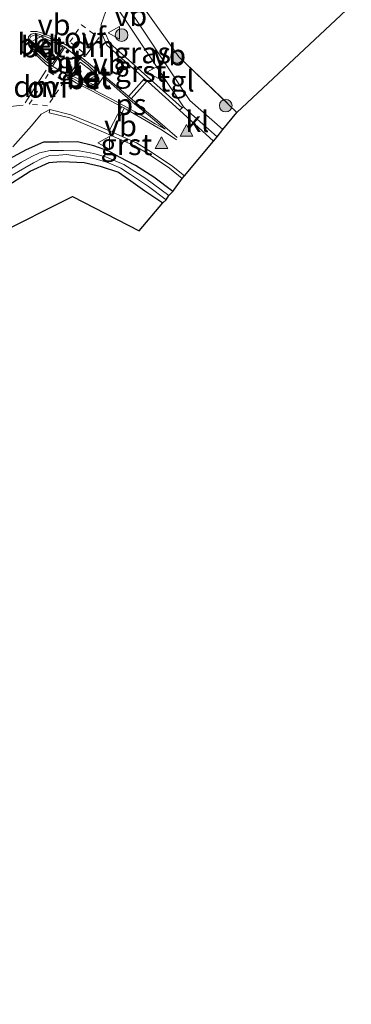
# Model space of a CAD drawing. Units: metres. Extents: x 249997 to 253698, y 465589 to 468751.
# Drawn here: x 253527 to 253566, y 468313 to 468430 of the extents above; entities that cross this region are included whole.
import ezdxf
from ezdxf.enums import TextEntityAlignment as Align

# ---------------------------------------------------------------- set-up
doc = ezdxf.new("R2010")
doc.units = ezdxf.units.M
for name, pattern in [('IE-TERREINAFSCHEIDING', [10, 8, -2]), ('VW-3-9_STREEP', [12, 3, -9]), ('VW-6060_STREEP', [1.2, 0.6, -0.6])]:
    doc.linetypes.add(name, pattern=pattern)
doc.layers.get('0').update_dxf_attribs({"lineweight": 25})
for name, color, linetype, lineweight in [('B-ME-GR-BOMENSTRUIKEN-GV-B6', 93, 'Continuous', 18), ('B-ME-GR-BOOM-S-B1', 93, 'Continuous', 18), ('B-ME-IE-GRASLAND-GV-B6', 93, 'Continuous', 18), ('B-ME-IE-GRONDWERKLIJN-GROND_INGERICHT-GV-B6', 253, 'Continuous', 18), ('B-ME-IE-TERREINAFSCHEIDING-RASTERHEKWERK-L-B1', 8, 'IE-TERREINAFSCHEIDING', 18), ('B-ME-OG-WATER-GV-B6', 153, 'Continuous', 18), ('B-ME-VH-VERH_SOORT-BETON-OVERIG-GV-B6', 8, 'IE-TERREINAFSCHEIDING-NATUURLIJK-HOUTWAL', 18), ('B-ME-VH-VERH_SOORT-BITUMEN-GV-B6', 8, 'IE-TERREINAFSCHEIDING-NATUURLIJK-HOUTWAL', 18), ('B-ME-VH-VERH_SOORT-GV-B6', 8, 'Continuous', 18), ('B-ME-VH-VERH_SOORT-KLINKERS-GV-B6', 8, 'IE-TERREINAFSCHEIDING-NATUURLIJK-HOUTWAL', 18), ('B-ME-VH-VERH_SOORT-TEGELS-GV-B6', 8, 'Continuous', 18), ('B-ME-VW-MARKERING-39STREEP-015-L-B1', 255, 'VW-3-9_STREEP', 18), ('B-ME-VW-MARKERING-6060STRP10-GV-B6', 255, 'VW-6060_STREEP', 18), ('B-ME-VW-MARKERING-DRIEHOEK-L-B1', 7, 'VW-HAAIETAND70-R-B', 18), ('B-ME-VW-MARKERING-STREEP-015-L-B1', 7, 'Continuous', 18), ('B-ME-VW-MARKERING-VLAKMARK-GV-B6', 7, 'Continuous', 18), ('B-ME-VW-MARKERING-VLAKMARK-S-B1', 7, 'Continuous', 18), ('B-ME-VW-MEUBILAIR_WEGMEUBILAIR-VERKEERSBORD-S-B1', 8, 'Continuous', 18)]:
    doc.layers.add(name, color=color, linetype=linetype, lineweight=lineweight)
doc.layers.add('B-ME-GW-INSTEEKWATERGANG-L-B1', color=10, linetype='Continuous')
doc.layers.add('B-ME-KG-KADASTRAAL-OPNAMEDTMGRENS-L-B1', color=10, linetype='Continuous')
doc.styles.add('NLCS-ISO', font='NLCS-ISO.TTF')
doc.linetypes.add('IE-TERREINAFSCHEIDING-NATUURLIJK-HOUTWAL', pattern='A,7,-1.5,[67,NLCS.SHX,S=0.75,R=45,X=0,Y=0],-1.5,7,-1.5,[70,NLCS.SHX,S=0.75,R=0,X=0,Y=0],-1.5', length=20)
doc.linetypes.add('VW-HAAIETAND70-R-B', pattern='A,0,-0.5,[153,NLCS.SHX,S=1,R=180,X=-0.375,Y=0],-0.5', length=1)

# ---------------------------------------------------------------- blocks, each defined once
blk = doc.blocks.new('verfsymbol')
for color in [252, 253]:
    blk.add_hatch(color=color).paths.add_polyline_path([(0.75, -0.625), (0, 0.75), (-0.75, -0.625)])
blk.add_lwpolyline([(0.75, -0.625), (0, 0.75), (-0.75, -0.625)], close=True)
blk = doc.blocks.new('boom')
h = blk.add_hatch(color=256)
edge = h.paths.add_edge_path()
edge.add_arc((0, 0), 0.75, 0, 360)
blk.add_circle((0, 0), 0.75)
blk = doc.blocks.new('verkeersbord')
for p, q in [((0, 0.75), (-0.75, -0.625)), ((0.75, -0.625), (0, 0.75)), ((-0.75, -0.625), (0.75, -0.625))]:
    blk.add_line(p, q)

msp = doc.modelspace()

# ---------------------------------------------------------------- linework, layer by layer
at = {"layer": 'B-ME-GR-BOMENSTRUIKEN-GV-B6'}
msp.add_polyline3d([(253547.215, 468451.906, 28.896), (253549.021, 468450.615, 28.594), (253550.811, 468448.996, 28.594), (253554.189, 468444.991, 28.657), (253558.734, 468439.82, 28.701), (253566.339, 468431.314, 28.406), (253552.805, 468418.648, 28.63), (253545.92, 468425.212, 28.801), (253542.074, 468430.618, 28.833), (253541.71, 468436.091, 28.833), (253549.622, 468447.183, 28.837), (253548.712, 468449.561, 28.904), (253547.215, 468451.906, 28.896)], dxfattribs=at)
at = {"layer": 'B-ME-GW-INSTEEKWATERGANG-L-B1'}
for points in [[(253545.226, 468409.272, 28.291), (253542.965, 468410.969, 28.295), (253540.803, 468412.362, 28.295), (253538.917, 468413.343, 28.379), (253537.635, 468414.045, 28.379), (253535.853, 468414.673, 28.506), (253533.933, 468415.168, 28.506), (253531.731, 468415.113, 28.506), (253529.932, 468415.111, 28.506), (253527.871, 468414.227, 28.51), (253525.819, 468413.12, 28.506), (253523.183, 468411.372, 28.482), (253521.247, 468410.071, 28.482), (253519.578, 468408.494, 28.482), (253518.101, 468406.479, 28.482), (253517.165, 468405.156, 28.546), (253514.448, 468401.289, 28.55), (253509.291, 468393.715, 28.55), (253503.911, 468385.243, 28.442), (253490.892, 468365.835, 28.398), (253479.567, 468348.939, 28.395), (253469.243, 468333.388, 28.379), (253459.299, 468318.428, 28.375)], [(253461.211, 468316.122, 28.048), (253471.885, 468332.511, 28.108), (253481.328, 468346.754, 28.084), (253491.469, 468361.873, 28.004), (253499.116, 468373.383, 27.952), (253505.018, 468382.498, 28.004), (253511.218, 468391.798, 28.04), (253515.79, 468398.502, 28.036), (253518.649, 468403.159, 28.036), (253520.234, 468405.677, 28.068), (253521.842, 468407.203, 28.068), (253523.269, 468408.334, 28.068), (253525.125, 468409.639, 28.191), (253528.352, 468411.682, 28.124), (253530.573, 468412.704, 28.12), (253531.939, 468412.812, 28.12), (253532.974, 468412.805, 28.068), (253534.713, 468412.691, 28.068), (253536.622, 468412.285, 28.068), (253538.803, 468411.562, 28.068), (253539.975, 468410.719, 28.068), (253541.912, 468409.338, 28.152), (253544.026, 468407.926, 28.128)]]:
    msp.add_polyline3d(points, dxfattribs=at)
at = {"layer": 'B-ME-IE-GRASLAND-GV-B6'}
for points in [[(253547.215, 468451.906, 28.896), (253548.712, 468449.561, 28.904), (253549.622, 468447.183, 28.837), (253541.71, 468436.091, 28.833), (253542.074, 468430.618, 28.833), (253545.92, 468425.212, 28.801), (253552.805, 468418.648, 28.63), (253551.148, 468416.633, 28.685), (253547.226, 468420.045, 28.685), (253541.69, 468428.361, 28.932), (253538.314, 468433.522, 28.922), (253540.306, 468440.281, 28.977), (253542.136, 468445.502, 29.022), (253544.36, 468449.245, 29.045), (253545.681, 468451.132, 29.053), (253546.312, 468450.988, 29.032), (253546.7978, 468452.1419, 29.053), (253547.215, 468451.906, 28.896)], [(253546.476, 468419.308, 28.741), (253546.307, 468419.174, 28.744), (253542.583, 468422.548, 28.812), (253537.75, 468426.853, 28.892), (253537.168, 468428.101, 28.93), (253536.806, 468427.932, 28.936), (253536.755, 468429.031, 28.949), (253537.859, 468432.238, 28.92), (253546.476, 468419.308, 28.741)], [(253530.566, 468418.609, 28.94), (253533.026, 468417.99, 28.906), (253536.387, 468416.597, 28.838), (253540.728, 468414.678, 28.746), (253542.17, 468413.802, 28.707), (253544.82, 468412.04, 28.707), (253546.343, 468410.803, 28.679), (253545.226, 468409.272, 28.291), (253542.965, 468410.969, 28.295), (253540.803, 468412.362, 28.295), (253538.917, 468413.343, 28.379), (253537.635, 468414.045, 28.379), (253535.853, 468414.673, 28.506), (253533.933, 468415.168, 28.506), (253531.731, 468415.113, 28.506), (253529.932, 468415.111, 28.506), (253527.871, 468414.227, 28.51), (253525.819, 468413.12, 28.506)], [(253526.298, 468414.566, 28.81), (253528.484, 468417.061, 28.876), (253529.625, 468418.429, 28.924), (253530.663, 468418.997, 28.928), (253530.566, 468418.609, 28.94)], [(253525.819, 468413.12, 28.506), (253527.871, 468414.227, 28.51), (253529.932, 468415.111, 28.506), (253531.731, 468415.113, 28.506), (253533.933, 468415.168, 28.506), (253535.853, 468414.673, 28.506), (253537.635, 468414.045, 28.379), (253538.917, 468413.343, 28.379), (253540.803, 468412.362, 28.295), (253542.965, 468410.969, 28.295), (253545.226, 468409.272, 28.291), (253544.743, 468408.796, 27.765)], [(253544.743, 468408.796, 27.765), (253542.022, 468410.797, 27.765), (253539.405, 468412.456, 27.761), (253537.373, 468413.333, 27.729), (253535.882, 468413.787, 27.673), (253534.139, 468414.093, 27.638), (253532.272, 468414.121, 27.578), (253530.699, 468414.143, 27.578), (253529.425, 468413.846, 27.554), (253528.514, 468413.412, 27.554), (253527.33, 468412.746, 27.554), (253523.433, 468410.314, 27.538)], [(253525.917, 468411.054, 27.63), (253528.746, 468412.666, 27.606), (253529.799, 468413.222, 27.606), (253530.665, 468413.553, 27.606), (253531.716, 468413.595, 27.717), (253532.691, 468413.666, 27.717), (253533.806, 468413.471, 27.717), (253535.062, 468413.328, 27.837), (253536.165, 468413.088, 27.805), (253537.392, 468412.747, 27.753), (253539.058, 468412.044, 27.753), (253540.225, 468411.3, 27.753), (253542.331, 468409.862, 27.781), (253544.424, 468408.299, 27.765), (253544.026, 468407.926, 28.128), (253541.912, 468409.338, 28.152), (253539.975, 468410.719, 28.068), (253538.803, 468411.562, 28.068), (253536.622, 468412.285, 28.068), (253534.713, 468412.691, 28.068), (253532.974, 468412.805, 28.068), (253531.939, 468412.812, 28.12), (253530.573, 468412.704, 28.12), (253528.352, 468411.682, 28.124), (253525.125, 468409.639, 28.191)]]:
    msp.add_polyline3d(points, dxfattribs=at)
at = {"layer": 'B-ME-IE-GRONDWERKLIJN-GROND_INGERICHT-GV-B6'}
msp.add_polyline3d([(253525.125, 468409.639, 28.191), (253528.352, 468411.682, 28.124), (253530.573, 468412.704, 28.12), (253531.939, 468412.812, 28.12), (253532.974, 468412.805, 28.068), (253534.713, 468412.691, 28.068), (253536.622, 468412.285, 28.068), (253538.803, 468411.562, 28.068), (253539.975, 468410.719, 28.068), (253541.912, 468409.338, 28.152), (253544.026, 468407.926, 28.128), (253541.249, 468404.624, 28.223), (253533.355, 468408.696, 28.223), (253524.189, 468404.116, 28.108)], dxfattribs=at)
at = {"layer": 'B-ME-IE-TERREINAFSCHEIDING-RASTERHEKWERK-L-B1'}
msp.add_polyline3d([(253541.71, 468436.091, 28.833), (253542.074, 468430.618, 28.833), (253545.92, 468425.212, 28.801), (253552.805, 468418.648, 28.63)], dxfattribs=at)
at = {"layer": 'B-ME-KG-KADASTRAAL-OPNAMEDTMGRENS-L-B1'}
msp.add_polyline3d([(253463.68, 468313.033, 28.048), (253524.189, 468404.116, 28.108), (253533.355, 468408.696, 28.223), (253541.249, 468404.624, 28.223), (253544.026, 468407.926, 28.128), (253544.424, 468408.299, 27.765), (253544.743, 468408.796, 27.765), (253545.226, 468409.272, 28.291), (253546.343, 468410.803, 28.679), (253546.595, 468411.113, 28.665), (253550.024, 468415.217, 28.654), (253550.466, 468415.764, 28.663), (253551.148, 468416.633, 28.685), (253552.805, 468418.648, 28.63), (253566.339, 468431.314, 28.406)], dxfattribs=at)
at = {"layer": 'B-ME-OG-WATER-GV-B6'}
msp.add_polyline3d([(253523.433, 468410.314, 27.538), (253527.33, 468412.746, 27.554), (253528.514, 468413.412, 27.554), (253529.425, 468413.846, 27.554), (253530.699, 468414.143, 27.578), (253532.272, 468414.121, 27.578), (253534.139, 468414.093, 27.638), (253535.882, 468413.787, 27.673), (253537.373, 468413.333, 27.729), (253539.405, 468412.456, 27.761), (253542.022, 468410.797, 27.765), (253544.743, 468408.796, 27.765), (253544.424, 468408.299, 27.765), (253542.331, 468409.862, 27.781), (253540.225, 468411.3, 27.753), (253539.058, 468412.044, 27.753), (253537.392, 468412.747, 27.753), (253536.165, 468413.088, 27.805), (253535.062, 468413.328, 27.837), (253533.806, 468413.471, 27.717), (253532.691, 468413.666, 27.717), (253531.716, 468413.595, 27.717), (253530.665, 468413.553, 27.606), (253529.799, 468413.222, 27.606), (253528.746, 468412.666, 27.606), (253525.917, 468411.054, 27.63)], dxfattribs=at)
at = {"layer": 'B-ME-VH-VERH_SOORT-BETON-OVERIG-GV-B6'}
for points in [[(253529.491, 468427.867, 29.052), (253530.666, 468427.437, 29.052), (253532.42, 468426.38, 29), (253530.991, 468424.124, 29.052), (253530.09, 468424.731, 29.092), (253529.332, 468425.464, 29.092), (253528.635, 468426.155, 29.056), (253528.216, 468426.687, 29.052), (253528.082, 468427.154, 29.052), (253528.15, 468427.6, 29.052), (253528.47, 468427.907, 29.052), (253528.923, 468428.02, 29.052), (253529.491, 468427.867, 29.052)], [(253530.37, 468424.805, 29.259), (253530.939, 468424.396, 29.227), (253532.21, 468426.342, 29.227), (253531.338, 468426.841, 29.227), (253530.475, 468427.24, 29.227), (253529.655, 468427.609, 29.227), (253528.931, 468427.81, 29.227), (253528.427, 468427.615, 29.227), (253528.272, 468427.319, 29.227), (253528.434, 468426.832, 29.227), (253528.955, 468426.182, 29.227), (253529.802, 468425.37, 29.259), (253530.37, 468424.805, 29.259)], [(253534.232, 468424.973, 28.984), (253535.222, 468424.176, 28.968), (253535.886, 468423.551, 28.948), (253536.312, 468423.029, 28.948), (253536.489, 468422.608, 28.944), (253536.375, 468422.163, 28.92), (253536.071, 468421.722, 28.916), (253535.68, 468421.491, 28.92), (253535.258, 468421.573, 28.92), (253534.839, 468421.823, 28.92), (253534.276, 468422.15, 28.92), (253532.914, 468422.915, 29.032), (253534.232, 468424.973, 28.984)], [(253535.379, 468421.876, 29.092), (253535.648, 468421.848, 29.092), (253535.942, 468422.005, 29.092), (253536.191, 468422.311, 29.092), (253536.226, 468422.704, 29.092), (253535.989, 468423.082, 29.116), (253535.379, 468423.716, 29.135), (253534.267, 468424.571, 29.143), (253533.27, 468423.023, 29.163), (253534.989, 468422.045, 29.096), (253535.379, 468421.876, 29.092)]]:
    msp.add_polyline3d(points, dxfattribs=at)
at = {"layer": 'B-ME-VH-VERH_SOORT-BITUMEN-GV-B6'}
for points in [[(253537.859, 468432.238, 28.92), (253536.755, 468429.031, 28.949), (253536.806, 468427.932, 28.936), (253537.423, 468426.609, 28.897), (253542.316, 468422.251, 28.816), (253545.989, 468418.923, 28.748), (253550.024, 468415.217, 28.654), (253546.595, 468411.113, 28.665), (253545.057, 468412.362, 28.693), (253542.384, 468414.14, 28.693), (253540.913, 468415.033, 28.733), (253536.544, 468416.965, 28.825), (253533.152, 468418.371, 28.894), (253530.663, 468418.997, 28.928), (253529.625, 468418.429, 28.924), (253528.484, 468417.061, 28.876), (253526.298, 468414.566, 28.81)], [(253530.991, 468424.124, 29.052), (253532.914, 468422.915, 29.032), (253534.276, 468422.15, 28.92), (253534.839, 468421.823, 28.92), (253535.258, 468421.573, 28.92), (253535.68, 468421.491, 28.92), (253536.071, 468421.722, 28.916), (253536.375, 468422.163, 28.92), (253536.489, 468422.608, 28.944), (253536.312, 468423.029, 28.948), (253535.886, 468423.551, 28.948), (253535.222, 468424.176, 28.968), (253534.232, 468424.973, 28.984), (253532.42, 468426.38, 29), (253530.666, 468427.437, 29.052), (253529.491, 468427.867, 29.052), (253528.923, 468428.02, 29.052), (253528.47, 468427.907, 29.052), (253528.15, 468427.6, 29.052), (253528.082, 468427.154, 29.052), (253528.216, 468426.687, 29.052), (253528.635, 468426.155, 29.056), (253529.332, 468425.464, 29.092), (253530.09, 468424.731, 29.092), (253530.991, 468424.124, 29.052)]]:
    msp.add_polyline3d(points, dxfattribs=at)
at = {"layer": 'B-ME-VH-VERH_SOORT-GV-B6'}
for points in [[(253546.307, 468419.174, 28.744), (253545.989, 468418.923, 28.748), (253542.316, 468422.251, 28.816), (253537.423, 468426.609, 28.897), (253536.806, 468427.932, 28.936), (253537.168, 468428.101, 28.93), (253537.75, 468426.853, 28.892), (253542.583, 468422.548, 28.812), (253546.307, 468419.174, 28.744)], [(253546.595, 468411.113, 28.665), (253546.343, 468410.803, 28.679), (253544.82, 468412.04, 28.707), (253542.17, 468413.802, 28.707), (253540.728, 468414.678, 28.746), (253536.387, 468416.597, 28.838), (253533.026, 468417.99, 28.906), (253530.566, 468418.609, 28.94), (253530.663, 468418.997, 28.928), (253533.152, 468418.371, 28.894), (253536.544, 468416.965, 28.825), (253540.913, 468415.033, 28.733), (253542.384, 468414.14, 28.693), (253545.057, 468412.362, 28.693), (253546.595, 468411.113, 28.665)]]:
    msp.add_polyline3d(points, dxfattribs=at)
at = {"layer": 'B-ME-VH-VERH_SOORT-KLINKERS-GV-B6'}
for points in [[(253532.21, 468426.342, 29.227), (253530.939, 468424.396, 29.227), (253530.37, 468424.805, 29.259), (253529.802, 468425.37, 29.259), (253528.955, 468426.182, 29.227), (253528.434, 468426.832, 29.227), (253528.272, 468427.319, 29.227), (253528.427, 468427.615, 29.227), (253528.931, 468427.81, 29.227), (253529.655, 468427.609, 29.227), (253530.475, 468427.24, 29.227), (253531.338, 468426.841, 29.227), (253532.21, 468426.342, 29.227)], [(253533.27, 468423.023, 29.163), (253534.267, 468424.571, 29.143), (253535.379, 468423.716, 29.135), (253535.989, 468423.082, 29.116), (253536.226, 468422.704, 29.092), (253536.191, 468422.311, 29.092), (253535.942, 468422.005, 29.092), (253535.648, 468421.848, 29.092), (253535.379, 468421.876, 29.092), (253534.989, 468422.045, 29.096), (253533.27, 468423.023, 29.163)], [(253550.466, 468415.764, 28.663), (253550.024, 468415.217, 28.654), (253545.989, 468418.923, 28.748), (253546.307, 468419.174, 28.744), (253546.476, 468419.308, 28.741), (253547.083, 468418.766, 28.733), (253550.466, 468415.764, 28.663)]]:
    msp.add_polyline3d(points, dxfattribs=at)
at = {"layer": 'B-ME-VH-VERH_SOORT-TEGELS-GV-B6'}
for points in [[(253551.148, 468416.633, 28.685), (253550.466, 468415.764, 28.663), (253547.083, 468418.766, 28.733), (253546.476, 468419.308, 28.741), (253537.859, 468432.238, 28.92), (253538.314, 468433.522, 28.922), (253541.69, 468428.361, 28.932), (253547.226, 468420.045, 28.685), (253551.148, 468416.633, 28.685)], [(253530.991, 468424.124, 29.052), (253532.42, 468426.38, 29), (253534.232, 468424.973, 28.984), (253532.914, 468422.915, 29.032), (253530.991, 468424.124, 29.052)]]:
    msp.add_polyline3d(points, dxfattribs=at)
at = {"layer": 'B-ME-VW-MARKERING-39STREEP-015-L-B1'}
msp.add_polyline3d([(253520.66, 468416.932, 28.996), (253522.246, 468417.977, 28.974), (253524.031, 468418.802, 28.938), (253525.566, 468419.313, 28.946), (253527.507, 468419.501, 28.93)], dxfattribs=at)
at = {"layer": 'B-ME-VW-MARKERING-6060STRP10-GV-B6'}
for points in [[(253536.025, 468427.791, 28.888), (253534.61, 468425.738, 28.976), (253533.042, 468426.989, 29.012), (253534.392, 468429.014, 28.96), (253536.025, 468427.791, 28.888)], [(253530.614, 468423.416, 29.024), (253532.364, 468422.299, 28.996), (253530.395, 468419.438, 28.912), (253528.235, 468419.613, 28.881), (253530.614, 468423.416, 29.024)]]:
    msp.add_polyline3d(points, dxfattribs=at)
at = {"layer": 'B-ME-VW-MARKERING-DRIEHOEK-L-B1'}
for p, q in [((253536.495, 468427.5, 28.922), (253534.974, 468425.405, 28.968)), ((253527.729, 468419.777, 28.941), (253530.241, 468423.654, 29.027))]:
    msp.add_line(p, q, dxfattribs=at)
at = {"layer": 'B-ME-VW-MARKERING-STREEP-015-L-B1'}
for p, q in [((253539.979, 468420.524, 28.876), (253541.883, 468422.636, 28.825)), ((253537.691, 468416.473, 28.774), (253539.167, 468419.347, 28.874))]:
    msp.add_line(p, q, dxfattribs=at)
for points in [[(253528.382, 468428.217, 29.112), (253529.142, 468428.231, 29.088), (253530.077, 468427.944, 29.064), (253530.885, 468427.565, 29.064), (253531.665, 468427.189, 29.044), (253532.667, 468426.567, 29.024)], [(253530.938, 468423.792, 29.044), (253530.264, 468424.285, 29.044), (253529.627, 468424.876, 29.044), (253529.033, 468425.472, 29.044), (253528.538, 468426.054, 29.056), (253528.183, 468426.526, 29.056), (253527.807, 468427.221, 29.104)], [(253534.363, 468425.195, 28.989), (253538.06, 468422.141, 28.911), (253541.473, 468419.269, 28.847), (253543.41, 468417.702, 28.808), (253545.739, 468415.669, 28.772)], [(253545.652, 468415.398, 28.772), (253543.969, 468416.549, 28.796), (253539.715, 468419.043, 28.863), (253535.729, 468421.148, 28.925), (253533.821, 468422.115, 28.963), (253532.698, 468422.824, 28.991)], [(253540.296, 468420.258, 28.871), (253541.624, 468421.753, 28.829), (253542.176, 468422.375, 28.826)], [(253539.497, 468419.164, 28.868), (253538.133, 468416.492, 28.779), (253538.043, 468416.315, 28.759)]]:
    msp.add_polyline3d(points, dxfattribs=at)
at = {"layer": 'B-ME-VW-MARKERING-VLAKMARK-GV-B6'}
msp.add_polyline3d([(253542.31, 468418.347, 28.789), (253544.316, 468416.647, 28.805), (253543.128, 468417.298, 28.805), (253541.579, 468418.224, 28.829), (253538.683, 468419.861, 28.873), (253535.942, 468421.275, 28.916), (253536.989, 468422.803, 28.888), (253537.884, 468422.103, 28.813), (253539.005, 468421.101, 28.805), (253540.71, 468419.608, 28.793), (253542.31, 468418.347, 28.789)], dxfattribs=at)

# ---------------------------------------------------------------- block references
at = {"layer": 'B-ME-GR-BOOM-S-B1', "rotation": 90}
for p in [(253539.159, 468427.797, 28.916), (253545.718, 468425.24, 28.916), (253551.486, 468419.448, 28.776)]:
    msp.add_blockref('boom', p, dxfattribs=at)
at = {"layer": 'B-ME-VW-MARKERING-VLAKMARK-S-B1'}
for p in [(253546.848, 468416.448, 28.725), (253543.896, 468415.002, 28.746)]:
    msp.add_blockref('verfsymbol', p, dxfattribs=at)
at = {"layer": 'B-ME-VW-MEUBILAIR_WEGMEUBILAIR-VERKEERSBORD-S-B1', "rotation": 90}
for p in [(253538.298, 468428.08, 28.896), (253529.221, 468426.986, 29.223), (253542.897, 468423.423, 28.871), (253535.728, 468422.367, 29.06), (253537.086, 468415.038, 28.746)]:
    msp.add_blockref('verkeersbord', p, dxfattribs=at)

# ---------------------------------------------------------------- texts
at = {"layer": 'B-ME-IE-GRASLAND-GV-B6', "ltscale": 0.2, "style": 'NLCS-ISO'}
msp.add_text('gras', height=2.5, dxfattribs=at).set_placement((253541.6155, 468425.706), align=Align.MIDDLE_CENTER)
at = {"layer": 'B-ME-VH-VERH_SOORT-BETON-OVERIG-GV-B6', "ltscale": 0.2, "style": 'NLCS-ISO'}
for p in [(253529.4582, 468426.7225), (253529.8598, 468426.3974), (253535.2143, 468422.8575), (253535.3326, 468422.6415)]:
    msp.add_text('bet', height=2.5, dxfattribs=at).set_placement(p, align=Align.MIDDLE_CENTER)
at = {"layer": 'B-ME-VH-VERH_SOORT-BITUMEN-GV-B6', "ltscale": 0.2, "style": 'NLCS-ISO'}
msp.add_text('bit', height=2.5, dxfattribs=at).set_placement((253532.3204, 468424.633), align=Align.MIDDLE_CENTER)
at = {"layer": 'B-ME-VH-VERH_SOORT-GV-B6', "ltscale": 0.2, "style": 'NLCS-ISO'}
for p in [(253541.4054, 468423.5072), (253539.7295, 468414.8409)]:
    msp.add_text('grst', height=2.5, dxfattribs=at).set_placement(p, align=Align.MIDDLE_CENTER)
at = {"layer": 'B-ME-VH-VERH_SOORT-KLINKERS-GV-B6', "ltscale": 0.2, "style": 'NLCS-ISO'}
for p in [(253530.0014, 468426.5156), (253535.1409, 468422.7458), (253548.1159, 468417.5594)]:
    msp.add_text('kl', height=2.5, dxfattribs=at).set_placement(p, align=Align.MIDDLE_CENTER)
at = {"layer": 'B-ME-VH-VERH_SOORT-TEGELS-GV-B6', "ltscale": 0.2, "style": 'NLCS-ISO'}
for p in [(253532.3096, 468424.5032), (253545.7122, 468422.3633)]:
    msp.add_text('tgl', height=2.5, dxfattribs=at).set_placement(p, align=Align.MIDDLE_CENTER)
at = {"layer": 'B-ME-VW-MARKERING-6060STRP10-GV-B6', "ltscale": 0.2, "style": 'NLCS-ISO'}
for p in [(253534.8188, 468427.4646), (253530.4444, 468421.6364)]:
    msp.add_text('ovf', height=2.5, dxfattribs=at).set_placement(p, align=Align.MIDDLE_CENTER)
at = {"layer": 'B-ME-VW-MARKERING-DRIEHOEK-L-B1', "ltscale": 0.2, "style": 'NLCS-ISO'}
for p in [(253535.7345, 468426.4525), (253528.985, 468421.7155)]:
    msp.add_text('dm', height=2.5, dxfattribs=at).set_placement(p, align=Align.MIDDLE_CENTER)
at = {"layer": 'B-ME-VW-MARKERING-VLAKMARK-GV-B6', "ltscale": 0.2, "style": 'NLCS-ISO'}
msp.add_text('ps', height=2.5, dxfattribs=at).set_placement((253540.2596, 468419.6013), align=Align.MIDDLE_CENTER)
at = {"layer": 'B-ME-VW-MEUBILAIR_WEGMEUBILAIR-VERKEERSBORD-S-B1', "ltscale": 0.2, "style": 'NLCS-ISO'}
for p in [(253538.298, 468428.08, 28.896), (253529.221, 468426.986, 29.223), (253542.897, 468423.423, 28.871), (253535.728, 468422.367, 29.06), (253537.086, 468415.038, 28.746)]:
    msp.add_text('vb', height=2.5, dxfattribs=at).set_placement(p, align=Align.BOTTOM_LEFT)

doc.saveas('drawing.dxf')
